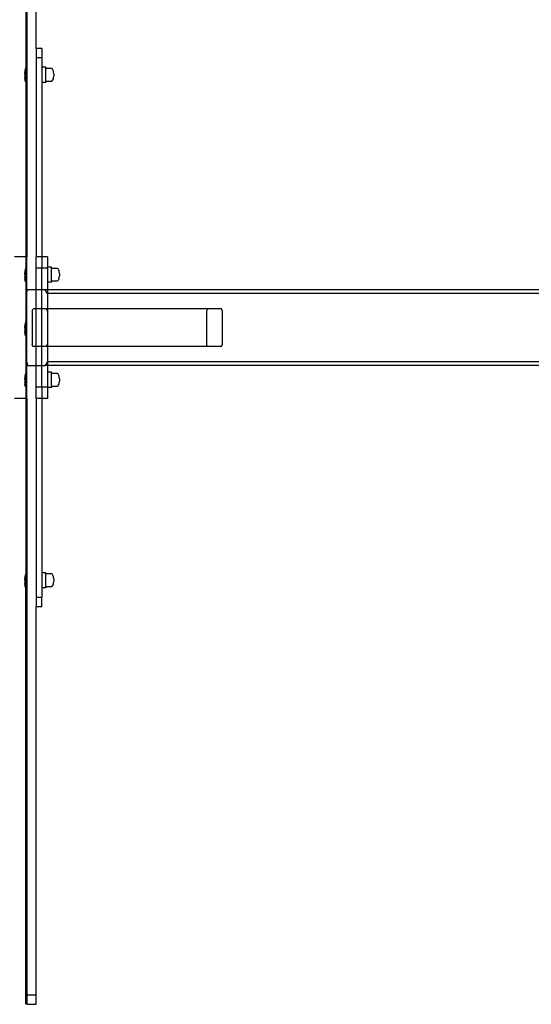
# Model space of a CAD drawing. Units: millimetres. Extents: x -9999 to 364954, y -3372 to 9233.
# Drawn here: x 8937 to 9477, y 3903 to 4943 of the extents above; entities that cross this region are included whole.
import ezdxf

# ---------------------------------------------------------------- set-up
doc = ezdxf.new("R2010")
doc.units = ezdxf.units.MM
doc.layers.add('VP-EQ', color=7, linetype='Continuous', true_color=0x8a3492)

# ---------------------------------------------------------------- blocks, each defined once
blk = doc.blocks.new('2404C')
at = {"layer": 'VP-EQ', "color": 0}
for p, q in [((18096.37, -787.51), (18096.37, -831.55)), ((18096.47, -788.51), (18096.47, -851.51)), ((18097.47, -829.51), (18097.47, -788.51)), ((18098.07, -829.51), (18097.47, -829.51)), ((18097.47, -829.51), (18097.47, -830.51)), ((18098.07, -829.51), (18098.07, -830.51)), ((18098.07, -830.51), (18097.47, -830.51)), ((18097.47, -830.51), (18097.47, -851.51)), ((18098.07, -830.51), (18098.07, -831.49)), ((18096.32, -831.56), (18096.27, -831.85)), ((18096.27, -831.85), (18096.27, -832.01)), ((18096.27, -832.01), (18096.28, -832.01)), ((18096.27, -832.01), (18096.27, -832.05)), ((18096.27, -832.05), (18096.28, -832.05)), ((18096.27, -832.24), (18096.27, -832.05)), ((18096.27, -832.24), (18096.28, -832.24)), ((18096.27, -832.24), (18096.27, -832.33)), ((18096.27, -832.33), (18096.28, -832.33)), ((18096.27, -832.33), (18096.27, -832.52)), ((18096.28, -832.05), (18096.28, -832.01)), ((18096.28, -832.05), (18096.28, -832.24)), ((18096.28, -832.24), (18096.28, -832.33)), ((18096.28, -832.33), (18096.28, -832.52)), ((18096.32, -831.55), (18096.32, -831.56)), ((18096.32, -831.55), (18096.37, -831.55)), ((18096.32, -831.56), (18096.32, -833.01)), ((18096.37, -831.55), (18096.37, -833.02)), ((18098.47, -831.49), (18098.07, -831.49)), ((18098.07, -831.49), (18098.07, -833.09)), ((18098.47, -831.63), (18098.47, -831.49)), ((18099.07, -831.63), (18098.47, -831.63)), ((18098.47, -832.96), (18098.47, -831.63)), ((18099.18, -831.69), (18099.07, -831.63)), ((18099.25, -831.82), (18099.18, -831.69)), ((18099.28, -831.92), (18099.25, -831.82)), ((18099.29, -832.01), (18099.28, -831.92)), ((18099.31, -832.18), (18099.29, -832.01)), ((18099.31, -832.18), (18099.31, -832.42)), ((18096.27, -832.52), (18096.28, -832.52)), ((18096.27, -832.56), (18096.27, -832.52)), ((18096.27, -832.56), (18096.28, -832.57)), ((18096.27, -832.56), (18096.27, -832.72)), ((18096.32, -833.01), (18096.27, -832.72)), ((18096.28, -832.52), (18096.28, -832.57)), ((18096.32, -833.02), (18096.32, -833.01)), ((18096.32, -833.02), (18096.37, -833.02)), ((18096.37, -833.02), (18096.37, -851.51)), ((18098.47, -833.09), (18098.07, -833.09)), ((18098.07, -833.09), (18098.07, -851.51)), ((18098.47, -832.96), (18099.07, -832.96)), ((18098.47, -832.96), (18098.47, -833.09)), ((18099.07, -832.96), (18099.18, -832.9)), ((18099.18, -832.9), (18099.25, -832.78)), ((18099.25, -832.78), (18099.28, -832.68)), ((18099.28, -832.68), (18099.29, -832.59)), ((18099.29, -832.59), (18099.31, -832.42)), ((18096.37, -851.51), (18095.17, -851.51)), ((18096.47, -851.51), (18096.37, -851.51)), ((18096.37, -851.51), (18096.37, -852.7)), ((18096.47, -855.36), (18096.47, -851.51)), ((18098.07, -851.51), (18097.47, -851.51)), ((18097.47, -852.71), (18097.47, -851.51)), ((18098.67, -851.51), (18098.07, -851.51)), ((18098.07, -851.51), (18098.07, -852.71)), ((18098.67, -851.51), (18098.67, -852.61)), ((18096.32, -852.71), (18096.27, -853)), ((18096.27, -853), (18096.27, -853.16)), ((18096.27, -853.16), (18096.28, -853.16)), ((18096.27, -853.16), (18096.27, -853.2)), ((18096.28, -853.2), (18096.28, -853.16)), ((18096.32, -852.7), (18096.32, -852.71)), ((18096.32, -852.7), (18096.37, -852.7)), ((18096.32, -852.71), (18096.32, -854.16)), ((18096.37, -852.7), (18096.37, -854.17)), ((18098.07, -852.71), (18097.47, -852.71)), ((18097.47, -855.01), (18097.47, -852.71)), ((18098.67, -852.71), (18098.07, -852.71)), ((18098.07, -855.01), (18098.07, -852.71)), ((18099.07, -852.61), (18098.67, -852.61)), ((18098.67, -852.71), (18098.67, -852.61)), ((18098.67, -852.71), (18098.67, -854.21)), ((18099.07, -852.75), (18099.07, -852.61)), ((18099.67, -852.75), (18099.07, -852.75)), ((18099.07, -854.07), (18099.07, -852.75)), ((18099.78, -852.81), (18099.67, -852.75)), ((18099.85, -852.93), (18099.78, -852.81)), ((18099.88, -853.03), (18099.85, -852.93)), ((18099.89, -853.12), (18099.88, -853.03)), ((18099.91, -853.29), (18099.89, -853.12)), ((18096.27, -853.2), (18096.28, -853.2)), ((18096.27, -853.39), (18096.27, -853.2)), ((18096.27, -853.39), (18096.28, -853.39)), ((18096.27, -853.39), (18096.27, -853.48)), ((18096.27, -853.48), (18096.28, -853.48)), ((18096.27, -853.48), (18096.27, -853.67)), ((18096.27, -853.67), (18096.28, -853.67)), ((18096.27, -853.71), (18096.27, -853.67)), ((18096.27, -853.71), (18096.28, -853.72)), ((18096.27, -853.71), (18096.27, -853.87)), ((18096.32, -854.16), (18096.27, -853.87)), ((18096.28, -853.2), (18096.28, -853.39)), ((18096.28, -853.39), (18096.28, -853.48)), ((18096.28, -853.48), (18096.28, -853.67)), ((18096.28, -853.67), (18096.28, -853.72)), ((18096.32, -854.17), (18096.32, -854.16)), ((18096.32, -854.17), (18096.37, -854.17)), ((18096.37, -854.17), (18096.37, -858.39)), ((18099.07, -854.07), (18099.67, -854.07)), ((18099.07, -854.07), (18099.07, -854.21)), ((18099.67, -854.07), (18099.78, -854.01)), ((18099.78, -854.01), (18099.85, -853.89)), ((18099.85, -853.89), (18099.88, -853.79)), ((18099.88, -853.79), (18099.89, -853.71)), ((18099.89, -853.71), (18099.91, -853.53)), ((18099.91, -853.29), (18099.91, -853.53)), ((18096.47, -855.36), (18096.56, -855.01)), ((18097.47, -855.01), (18096.56, -855.01)), ((18098.07, -855.01), (18097.47, -855.01)), ((18097.47, -857.01), (18097.47, -855.01)), ((18098.41, -855.01), (18098.07, -855.01)), ((18098.07, -857.01), (18098.07, -855.01)), ((18098.67, -855.41), (18098.41, -855.01)), ((18098.67, -855.01), (18098.41, -855.01)), ((18099.07, -854.21), (18098.67, -854.21)), ((18098.67, -854.21), (18098.67, -855.01)), ((18157.33, -855.01), (18098.67, -855.01)), ((18098.67, -855.01), (18098.67, -855.41)), ((18096.45, -855.41), (18096.47, -855.36)), ((18096.45, -855.41), (18096.45, -862.61)), ((18096.47, -862.66), (18096.47, -855.36)), ((18157.33, -855.41), (18098.67, -855.41)), ((18098.67, -855.41), (18098.67, -857.01)), ((18097.04, -857.23), (18097.13, -857.01)), ((18097.04, -857.23), (18097.04, -860.84)), ((18097.47, -857.01), (18097.13, -857.01)), ((18098.07, -857.01), (18097.47, -857.01)), ((18097.47, -861.01), (18097.47, -857.01)), ((18098.56, -857.01), (18098.07, -857.01)), ((18098.07, -861.01), (18098.07, -857.01)), ((18098.67, -857.28), (18098.56, -857.01)), ((18098.67, -857.01), (18098.56, -857.01)), ((18115.59, -857.01), (18098.67, -857.01)), ((18098.67, -857.01), (18098.67, -857.28)), ((18098.67, -857.28), (18098.67, -860.74)), ((18098.67, -857.28), (18098.67, -857.28)), ((18115.5, -857.23), (18115.59, -857.01)), ((18115.5, -860.84), (18115.5, -857.23)), ((18117.02, -857.01), (18115.59, -857.01)), ((18117.13, -857.28), (18117.02, -857.01)), ((18117.13, -860.74), (18117.13, -857.28)), ((18096.32, -858.4), (18096.27, -858.69)), ((18096.27, -858.69), (18096.27, -858.85)), ((18096.27, -858.85), (18096.28, -858.85)), ((18096.27, -858.85), (18096.27, -858.89)), ((18096.27, -858.89), (18096.28, -858.89)), ((18096.27, -859.08), (18096.27, -858.89)), ((18096.27, -859.08), (18096.28, -859.08)), ((18096.27, -859.08), (18096.27, -859.17)), ((18096.27, -859.17), (18096.28, -859.17)), ((18096.27, -859.17), (18096.27, -859.36)), ((18096.27, -859.36), (18096.28, -859.36)), ((18096.27, -859.41), (18096.27, -859.36)), ((18096.27, -859.41), (18096.28, -859.41)), ((18096.27, -859.41), (18096.27, -859.56)), ((18096.28, -858.89), (18096.28, -858.85)), ((18096.28, -858.89), (18096.28, -859.08)), ((18096.28, -859.08), (18096.28, -859.17)), ((18096.28, -859.17), (18096.28, -859.36)), ((18096.28, -859.36), (18096.28, -859.41)), ((18096.32, -858.39), (18096.32, -858.4)), ((18096.32, -858.39), (18096.37, -858.39)), ((18096.32, -858.4), (18096.32, -859.85)), ((18096.37, -858.39), (18096.37, -859.86)), ((18096.32, -859.85), (18096.27, -859.56)), ((18096.32, -859.86), (18096.32, -859.85)), ((18096.32, -859.86), (18096.37, -859.86)), ((18096.37, -859.86), (18096.37, -863.8)), ((18097.11, -861.01), (18097.04, -860.84)), ((18097.47, -861.01), (18097.11, -861.01)), ((18098.07, -861.01), (18097.47, -861.01)), ((18097.47, -863.01), (18097.47, -861.01)), ((18098.56, -861.01), (18098.07, -861.01)), ((18098.07, -863.01), (18098.07, -861.01)), ((18098.56, -861.01), (18098.66, -860.75)), ((18098.66, -861.01), (18098.56, -861.01)), ((18098.66, -860.75), (18098.67, -860.74)), ((18098.66, -860.75), (18098.66, -861.01)), ((18098.66, -861.01), (18098.66, -862.61)), ((18115.57, -861.01), (18098.66, -861.01)), ((18115.57, -861.01), (18115.5, -860.84)), ((18117.02, -861.01), (18115.57, -861.01)), ((18117.02, -861.01), (18117.13, -860.74)), ((18096.45, -862.61), (18096.47, -862.66)), ((18096.47, -862.66), (18096.56, -863.01)), ((18096.47, -866.51), (18096.47, -862.66)), ((18096.56, -863.01), (18097.47, -863.01)), ((18097.47, -865.31), (18097.47, -863.01)), ((18097.47, -863.01), (18098.07, -863.01)), ((18098.07, -863.01), (18098.41, -863.01)), ((18098.07, -865.31), (18098.07, -863.01)), ((18098.66, -862.61), (18098.41, -863.01)), ((18098.67, -863.01), (18098.41, -863.01)), ((18157.33, -862.61), (18098.66, -862.61)), ((18098.66, -862.61), (18098.67, -863.01)), ((18157.33, -863.01), (18098.67, -863.01)), ((18098.67, -863.01), (18098.67, -863.73)), ((18096.32, -863.81), (18096.27, -864.1)), ((18096.27, -864.1), (18096.27, -864.26)), ((18096.27, -864.26), (18096.28, -864.26)), ((18096.27, -864.26), (18096.27, -864.3)), ((18096.27, -864.3), (18096.28, -864.3)), ((18096.27, -864.49), (18096.27, -864.3)), ((18096.27, -864.49), (18096.28, -864.49)), ((18096.27, -864.49), (18096.27, -864.58)), ((18096.27, -864.58), (18096.28, -864.58)), ((18096.27, -864.58), (18096.27, -864.77)), ((18096.28, -864.3), (18096.28, -864.26)), ((18096.28, -864.3), (18096.28, -864.49)), ((18096.28, -864.49), (18096.28, -864.58)), ((18096.28, -864.58), (18096.28, -864.77)), ((18096.32, -863.8), (18096.32, -863.81)), ((18096.32, -863.8), (18096.37, -863.8)), ((18096.32, -863.81), (18096.32, -865.26)), ((18096.37, -863.8), (18096.37, -865.27)), ((18099.07, -863.73), (18098.67, -863.73)), ((18098.67, -863.73), (18098.67, -865.31)), ((18099.07, -863.87), (18099.07, -863.73)), ((18099.67, -863.87), (18099.07, -863.87)), ((18099.07, -865.19), (18099.07, -863.87)), ((18099.78, -863.93), (18099.67, -863.87)), ((18099.85, -864.05), (18099.78, -863.93)), ((18099.88, -864.15), (18099.85, -864.05)), ((18099.89, -864.24), (18099.88, -864.15)), ((18099.91, -864.42), (18099.89, -864.24)), ((18099.91, -864.42), (18099.91, -864.65)), ((18096.27, -864.77), (18096.28, -864.77)), ((18096.27, -864.81), (18096.27, -864.77)), ((18096.27, -864.81), (18096.28, -864.82)), ((18096.27, -864.81), (18096.27, -864.97)), ((18096.32, -865.26), (18096.27, -864.97)), ((18096.28, -864.77), (18096.28, -864.82)), ((18096.32, -865.27), (18096.32, -865.26)), ((18096.32, -865.27), (18096.37, -865.27)), ((18096.37, -865.27), (18096.37, -866.51)), ((18098.07, -865.31), (18097.47, -865.31)), ((18097.47, -866.51), (18097.47, -865.31)), ((18098.67, -865.31), (18098.07, -865.31)), ((18098.07, -865.31), (18098.07, -866.51)), ((18098.67, -865.33), (18098.67, -865.31)), ((18099.07, -865.33), (18098.67, -865.33)), ((18098.67, -865.33), (18098.67, -866.51)), ((18099.07, -865.19), (18099.67, -865.19)), ((18099.07, -865.19), (18099.07, -865.33)), ((18099.67, -865.19), (18099.78, -865.13)), ((18099.78, -865.13), (18099.85, -865.01)), ((18099.85, -865.01), (18099.88, -864.91)), ((18099.88, -864.91), (18099.89, -864.83)), ((18099.89, -864.83), (18099.91, -864.65)), ((18096.37, -866.51), (18095.17, -866.51)), ((18096.47, -866.51), (18096.37, -866.51)), ((18096.37, -866.51), (18096.37, -885.02)), ((18096.47, -866.51), (18096.47, -929.51)), ((18097.47, -866.51), (18097.47, -887.51)), ((18098.07, -866.51), (18097.47, -866.51)), ((18098.67, -866.51), (18098.07, -866.51)), ((18098.07, -866.51), (18098.07, -884.9)), ((18096.32, -885.02), (18096.27, -885.31)), ((18096.27, -885.31), (18096.27, -885.47)), ((18096.32, -885.02), (18096.32, -885.02)), ((18096.32, -885.02), (18096.37, -885.02)), ((18096.32, -885.02), (18096.32, -886.47)), ((18096.37, -885.02), (18096.37, -886.48)), ((18098.47, -884.9), (18098.07, -884.9)), ((18098.07, -884.9), (18098.07, -886.5)), ((18098.47, -885.04), (18098.47, -884.9)), ((18099.07, -885.04), (18098.47, -885.04)), ((18098.47, -886.36), (18098.47, -885.04)), ((18099.18, -885.1), (18099.07, -885.04)), ((18099.25, -885.22), (18099.18, -885.1)), ((18099.28, -885.32), (18099.25, -885.22)), ((18099.29, -885.41), (18099.28, -885.32)), ((18099.31, -885.58), (18099.29, -885.41)), ((18096.27, -885.47), (18096.28, -885.47)), ((18096.27, -885.47), (18096.27, -885.51)), ((18096.27, -885.51), (18096.28, -885.51)), ((18096.27, -885.7), (18096.27, -885.51)), ((18096.27, -885.7), (18096.28, -885.7)), ((18096.27, -885.7), (18096.27, -885.79)), ((18096.27, -885.79), (18096.28, -885.79)), ((18096.27, -885.79), (18096.27, -885.98)), ((18096.27, -885.98), (18096.28, -885.98)), ((18096.27, -886.03), (18096.27, -885.98)), ((18096.27, -886.03), (18096.28, -886.03)), ((18096.27, -886.03), (18096.27, -886.18)), ((18096.32, -886.47), (18096.27, -886.18)), ((18096.28, -885.51), (18096.28, -885.47)), ((18096.28, -885.51), (18096.28, -885.7)), ((18096.28, -885.7), (18096.28, -885.79)), ((18096.28, -885.79), (18096.28, -885.98)), ((18096.28, -885.98), (18096.28, -886.03)), ((18098.47, -886.36), (18099.07, -886.36)), ((18098.47, -886.36), (18098.47, -886.5)), ((18099.07, -886.36), (18099.18, -886.3)), ((18099.18, -886.3), (18099.25, -886.18)), ((18099.25, -886.18), (18099.28, -886.08)), ((18099.28, -886.08), (18099.29, -885.99)), ((18099.29, -885.99), (18099.31, -885.82)), ((18099.31, -885.58), (18099.31, -885.82)), ((18096.32, -886.48), (18096.32, -886.47)), ((18096.32, -886.48), (18096.37, -886.48)), ((18096.37, -930.51), (18096.37, -886.48)), ((18098.47, -886.5), (18098.07, -886.5)), ((18098.07, -886.5), (18098.07, -887.51)), ((18098.07, -887.51), (18097.47, -887.51)), ((18097.47, -887.51), (18097.47, -888.51)), ((18098.07, -888.51), (18097.47, -888.51)), ((18097.47, -929.51), (18097.47, -888.51)), ((18098.07, -888.51), (18098.07, -887.51)), ((18096.47, -929.51), (18097.47, -929.51)), ((18096.47, -929.51), (18096.47, -930.51)), ((18097.47, -930.51), (18097.47, -929.51)), ((18096.47, -930.51), (18097.47, -930.51))]:
    blk.add_line(p, q, dxfattribs=at)
blk = doc.blocks.new('VPL-19-2404C')
at = {"layer": 'VP-EQ', "color": 0, "xscale": 10, "yscale": 10, "zscale": 10}
blk.add_blockref('2404C', (-172020, 13207.9), dxfattribs=at)

msp = doc.modelspace()

# ---------------------------------------------------------------- block references
msp.add_blockref('VPL-19-2404C', (0, 0))

doc.saveas('drawing.dxf')
